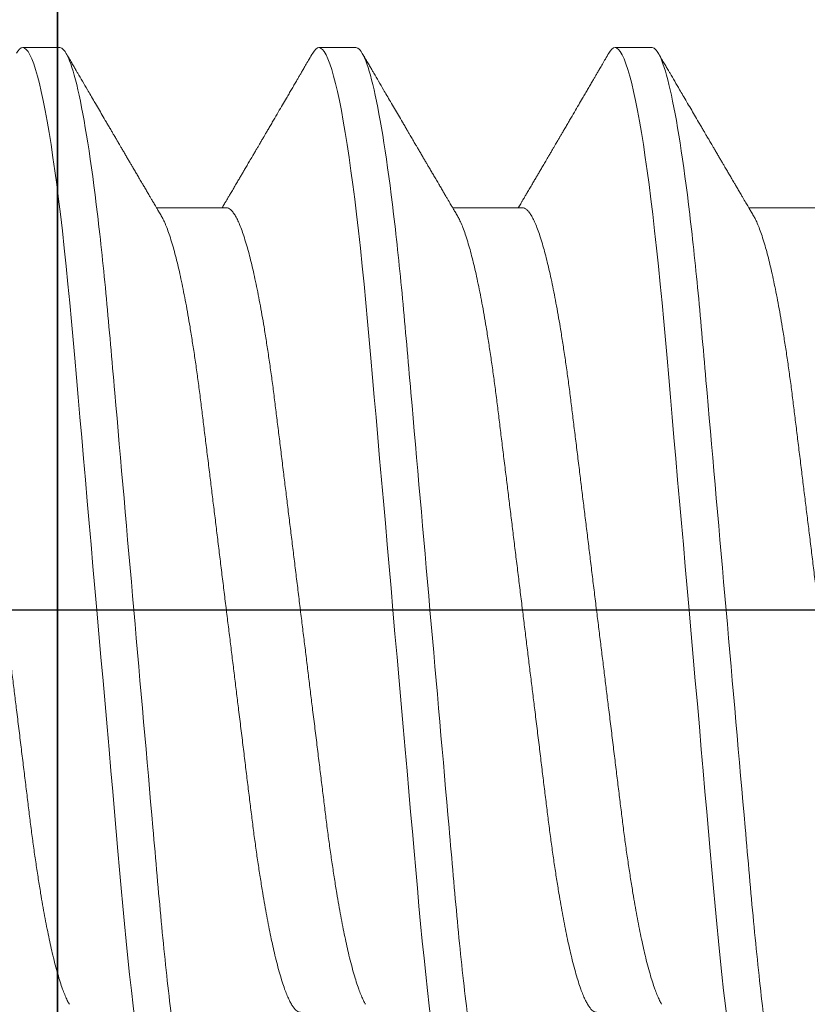
# Model space of a CAD drawing. Units: inches. Extents: x -1105 to 2555, y -331 to 844.
# Drawn here: x 2258 to 2258, y 605 to 605 of the extents above; entities that cross this region are included whole.
import ezdxf

# ---------------------------------------------------------------- set-up
doc = ezdxf.new("R2010")
doc.units = ezdxf.units.IN
doc.header["$LTSCALE"] = 0.5
doc.header["$MEASUREMENT"] = 0
for name, pattern in [('CENTER', [2, 1.25, -0.25, 0.25, -0.25]), ('CENTER2', [1.125, 0.75, -0.125, 0.125, -0.125]), ('HIDDEN', [0.375, 0.25, -0.125]), ('SLD-Solid', [0])]:
    doc.linetypes.add(name, pattern=pattern)
for name, color, linetype in [('CRL_ALUMINUM', 4, 'Continuous'), ('CRL_DIMS_CNTR', 2, 'CENTER2'), ('CRL_EXTRUSION', 6, 'Continuous')]:
    doc.layers.add(name, color=color, linetype=linetype)

# ---------------------------------------------------------------- blocks, each defined once
blk = doc.blocks.new('*U14')
at = {"transparency": 33554687}
blk.add_lwpolyline([(-0.5, -36), (-0.5, -1), (-0.25, -1), (-0.25, -36)], close=True, dxfattribs=at)
blk = doc.blocks.new('*U42')
at = {"color": 7, "linetype": 'SLD-Solid', "lineweight": 15}
for p, q in [((0.25037, 0.095), (0.24412, 0.095)), ((0.30037, 0.095), (0.29412, 0.095)), ((0.35037, 0.095), (0.34412, 0.095)), ((0.2785, 0.06794), (0.26672, 0.06794)), ((0.3285, 0.06794), (0.31672, 0.06794)), ((0.3785, 0.06794), (0.36672, 0.06794))]:
    blk.add_line(p, q, dxfattribs=at)
at = {"color": 7, "linetype": 'SLD-Solid', "lineweight": 15, "flags": 128}
for points in [[(0.24308, 0.09406), (0.2433, 0.09442), (0.24359, 0.09475), (0.24386, 0.09494), (0.24412, 0.095), (0.24441, 0.09493), (0.24471, 0.0947), (0.24501, 0.09432), (0.24533, 0.09379), (0.24565, 0.09309), (0.24597, 0.09224), (0.24629, 0.09128), (0.2466, 0.09019), (0.24693, 0.08894), (0.24725, 0.08756), (0.24758, 0.08604), (0.24791, 0.08437), (0.24824, 0.08258), (0.24857, 0.08066), (0.2489, 0.07861), (0.24922, 0.07644), (0.24954, 0.07419), (0.24986, 0.07185), (0.25018, 0.0694), (0.25049, 0.06687), (0.25081, 0.06403), (0.25114, 0.06111), (0.25145, 0.05811), (0.25176, 0.05504), (0.25206, 0.0519), (0.25235, 0.04871), (0.25262, 0.04566), (0.2529, 0.04252), (0.25318, 0.03929), (0.25347, 0.03597), (0.25377, 0.03258), (0.25407, 0.02912), (0.25438, 0.02559), (0.25469, 0.02201), (0.25501, 0.01837), (0.25534, 0.0147), (0.25566, 0.01105), (0.25598, 0.00738), (0.2563, 0.00369), (0.25662, 0), (0.25697, -0.00399), (0.25732, -0.00797), (0.25767, -0.01193), (0.25802, -0.01585), (0.25836, -0.01974), (0.25869, -0.02357), (0.25901, -0.02713), (0.25931, -0.03063), (0.25961, -0.03407), (0.25991, -0.03742), (0.2602, -0.0407), (0.26048, -0.0439), (0.26075, -0.047), (0.26102, -0.05003), (0.26129, -0.05301), (0.26158, -0.05595), (0.26187, -0.05878), (0.26216, -0.06155), (0.26246, -0.06425), (0.26276, -0.06687), (0.2631, -0.0696), (0.26344, -0.07223), (0.26378, -0.07474), (0.26413, -0.07713), (0.26448, -0.07939), (0.26483, -0.08151), (0.26516, -0.08338), (0.26549, -0.08511), (0.26581, -0.08672), (0.26614, -0.08818), (0.26646, -0.0895), (0.26678, -0.09068), (0.2671, -0.09172), (0.26741, -0.09261), (0.26772, -0.09336), (0.26802, -0.09396), (0.2683, -0.09442), (0.26859, -0.09475), (0.26886, -0.09494), (0.26912, -0.095), (0.26912, -0.095)], [(0.29308, 0.09406), (0.2933, 0.09442), (0.29359, 0.09475), (0.29386, 0.09494), (0.29412, 0.095), (0.29441, 0.09493), (0.29471, 0.0947), (0.29501, 0.09432), (0.29533, 0.09379), (0.29565, 0.09309), (0.29597, 0.09224), (0.29629, 0.09128), (0.2966, 0.09019), (0.29693, 0.08894), (0.29725, 0.08756), (0.29758, 0.08604), (0.29791, 0.08437), (0.29824, 0.08258), (0.29857, 0.08066), (0.2989, 0.07861), (0.29922, 0.07644), (0.29954, 0.07419), (0.29986, 0.07185), (0.30018, 0.0694), (0.30049, 0.06687), (0.30081, 0.06403), (0.30114, 0.06111), (0.30145, 0.05811), (0.30176, 0.05504), (0.30206, 0.0519), (0.30235, 0.04871), (0.30262, 0.04566), (0.3029, 0.04252), (0.30318, 0.03929), (0.30347, 0.03597), (0.30377, 0.03258), (0.30407, 0.02912), (0.30438, 0.02559), (0.30469, 0.02201), (0.30501, 0.01837), (0.30534, 0.0147), (0.30566, 0.01105), (0.30598, 0.00738), (0.3063, 0.00369), (0.30662, 0), (0.30697, -0.00399), (0.30732, -0.00797), (0.30767, -0.01193), (0.30802, -0.01585), (0.30836, -0.01974), (0.30869, -0.02357), (0.30901, -0.02713), (0.30931, -0.03063), (0.30961, -0.03407), (0.30991, -0.03742), (0.3102, -0.0407), (0.31048, -0.0439), (0.31075, -0.047), (0.31102, -0.05003), (0.31129, -0.05301), (0.31158, -0.05595), (0.31187, -0.05878), (0.31216, -0.06155), (0.31246, -0.06425), (0.31276, -0.06687), (0.3131, -0.0696), (0.31344, -0.07223), (0.31378, -0.07474), (0.31413, -0.07713), (0.31448, -0.07939), (0.31483, -0.08151), (0.31516, -0.08338), (0.31549, -0.08511), (0.31581, -0.08672), (0.31614, -0.08818), (0.31646, -0.0895), (0.31678, -0.09068), (0.3171, -0.09172), (0.31741, -0.09261), (0.31772, -0.09336), (0.31802, -0.09396), (0.3183, -0.09442), (0.31859, -0.09475), (0.31886, -0.09494), (0.31912, -0.095), (0.31912, -0.095)], [(0.34308, 0.09406), (0.3433, 0.09442), (0.34359, 0.09475), (0.34386, 0.09494), (0.34412, 0.095), (0.34441, 0.09493), (0.34471, 0.0947), (0.34501, 0.09432), (0.34533, 0.09379), (0.34565, 0.09309), (0.34597, 0.09224), (0.34629, 0.09128), (0.3466, 0.09019), (0.34693, 0.08894), (0.34725, 0.08756), (0.34758, 0.08604), (0.34791, 0.08437), (0.34824, 0.08258), (0.34857, 0.08066), (0.3489, 0.07861), (0.34922, 0.07644), (0.34954, 0.07419), (0.34986, 0.07185), (0.35018, 0.0694), (0.35049, 0.06687), (0.35081, 0.06403), (0.35114, 0.06111), (0.35145, 0.05811), (0.35176, 0.05504), (0.35206, 0.0519), (0.35235, 0.04871), (0.35262, 0.04566), (0.3529, 0.04252), (0.35318, 0.03929), (0.35347, 0.03597), (0.35377, 0.03258), (0.35407, 0.02912), (0.35438, 0.02559), (0.35469, 0.02201), (0.35501, 0.01837), (0.35534, 0.0147), (0.35566, 0.01105), (0.35598, 0.00738), (0.3563, 0.00369), (0.35662, 0), (0.35697, -0.00399), (0.35732, -0.00797), (0.35767, -0.01193), (0.35802, -0.01585), (0.35836, -0.01974), (0.35869, -0.02357), (0.35901, -0.02713), (0.35931, -0.03063), (0.35961, -0.03407), (0.35991, -0.03742), (0.3602, -0.0407), (0.36048, -0.0439), (0.36075, -0.047), (0.36102, -0.05003), (0.36129, -0.05301), (0.36158, -0.05595), (0.36187, -0.05878), (0.36216, -0.06155), (0.36246, -0.06425), (0.36276, -0.06687), (0.3631, -0.0696), (0.36344, -0.07223), (0.36378, -0.07474), (0.36413, -0.07713), (0.36448, -0.07939), (0.36483, -0.08151), (0.36516, -0.08338), (0.36549, -0.08511), (0.36581, -0.08672), (0.36614, -0.08818), (0.36646, -0.0895), (0.36678, -0.09068), (0.3671, -0.09172), (0.36741, -0.09261), (0.36772, -0.09336), (0.36802, -0.09396), (0.3683, -0.09442), (0.36859, -0.09475), (0.36886, -0.09494), (0.36912, -0.095), (0.36912, -0.095)]]:
    blk.add_lwpolyline(points, dxfattribs=at)
at = {"color": 7, "linetype": 'SLD-Solid', "lineweight": 15}
for points, knots in [([(0.25037, 0.095), (0.25128, 0.095), (0.25233, 0.09269), (0.25453, 0.08306), (0.25568, 0.07575), (0.25726, 0.06243), (0.25777, 0.05761), (0.25872, 0.04756), (0.25916, 0.04234), (0.26065, 0.02542), (0.26176, 0.01273), (0.26399, -0.01273), (0.2651, -0.02542), (0.26659, -0.04234), (0.26703, -0.04756), (0.26798, -0.05761), (0.26849, -0.06243), (0.27007, -0.07575), (0.27122, -0.08306), (0.27342, -0.09269), (0.27447, -0.095), (0.27538, -0.095)], [0, 0, 0, 0, 0.125, 0.125, 0.25, 0.25, 0.3125, 0.3125, 0.375, 0.375, 0.5, 0.5, 0.625, 0.625, 0.6875, 0.6875, 0.75, 0.75, 0.875, 0.875, 1, 1, 1, 1]), ([(0.30037, 0.095), (0.30128, 0.095), (0.30233, 0.09269), (0.30453, 0.08306), (0.30568, 0.07575), (0.30726, 0.06243), (0.30777, 0.05761), (0.30872, 0.04756), (0.30916, 0.04234), (0.31065, 0.02542), (0.31176, 0.01273), (0.31399, -0.01273), (0.3151, -0.02542), (0.31659, -0.04234), (0.31703, -0.04756), (0.31798, -0.05761), (0.31849, -0.06243), (0.32007, -0.07575), (0.32122, -0.08306), (0.32342, -0.09269), (0.32447, -0.095), (0.32538, -0.095)], [0, 0, 0, 0, 0.125, 0.125, 0.25, 0.25, 0.3125, 0.3125, 0.375, 0.375, 0.5, 0.5, 0.625, 0.625, 0.6875, 0.6875, 0.75, 0.75, 0.875, 0.875, 1, 1, 1, 1]), ([(0.35037, 0.095), (0.35128, 0.095), (0.35233, 0.09269), (0.35453, 0.08306), (0.35568, 0.07575), (0.35726, 0.06243), (0.35777, 0.05761), (0.35872, 0.04756), (0.35916, 0.04234), (0.36065, 0.02542), (0.36176, 0.01273), (0.36399, -0.01273), (0.3651, -0.02542), (0.36659, -0.04234), (0.36703, -0.04756), (0.36798, -0.05761), (0.36849, -0.06243), (0.37007, -0.07575), (0.37122, -0.08306), (0.37342, -0.09269), (0.37447, -0.095), (0.37538, -0.095)], [0, 0, 0, 0, 0.125, 0.125, 0.25, 0.25, 0.3125, 0.3125, 0.375, 0.375, 0.5, 0.5, 0.625, 0.625, 0.6875, 0.6875, 0.75, 0.75, 0.875, 0.875, 1, 1, 1, 1]), ([(0.26751, 0.0666), (0.26738, 0.06682), (0.26714, 0.06722), (0.26681, 0.06778), (0.26654, 0.06824), (0.26633, 0.0686), (0.26617, 0.06887), (0.26605, 0.06908), (0.26594, 0.06926), (0.26582, 0.06947), (0.26569, 0.06969), (0.26554, 0.06994), (0.26532, 0.07031), (0.26502, 0.07082), (0.26466, 0.07145), (0.26426, 0.07212), (0.26386, 0.0728), (0.26346, 0.07348), (0.26307, 0.07414), (0.26272, 0.07474), (0.26239, 0.07531), (0.26208, 0.07584), (0.26174, 0.07641), (0.26139, 0.07701), (0.26105, 0.0776), (0.26073, 0.07815), (0.26046, 0.0786), (0.26025, 0.07897), (0.26008, 0.07926), (0.25992, 0.07953), (0.25974, 0.07983), (0.25952, 0.0802), (0.25926, 0.08065), (0.25895, 0.08118), (0.2586, 0.08178), (0.25813, 0.08259), (0.25756, 0.08356), (0.25688, 0.08472), (0.25623, 0.08583), (0.25561, 0.0869), (0.25494, 0.08804), (0.25421, 0.08929), (0.25358, 0.09038), (0.2531, 0.09119), (0.25276, 0.09177), (0.25237, 0.09245), (0.25191, 0.09323), (0.25159, 0.09378), (0.25142, 0.09407)], [0, 0, 0, 0, 0.023866, 0.044184, 0.060953, 0.07403, 0.08364, 0.090206, 0.096875, 0.104286, 0.112439, 0.121334, 0.130971, 0.153572, 0.177167, 0.199317, 0.226716, 0.251516, 0.274214, 0.298894, 0.316951, 0.336293, 0.356919, 0.378831, 0.401634, 0.421954, 0.438132, 0.451416, 0.461804, 0.470131, 0.480931, 0.494386, 0.510799, 0.53017, 0.552496, 0.575697, 0.618794, 0.658605, 0.701713, 0.740158, 0.775242, 0.826576, 0.876514, 0.894097, 0.915236, 0.939933, 0.968187, 1, 1, 1, 1]), ([(0.29308, 0.09407), (0.29288, 0.09374), (0.29252, 0.09311), (0.29201, 0.09224), (0.29158, 0.0915), (0.29122, 0.09088), (0.2909, 0.09034), (0.29061, 0.08984), (0.29028, 0.08927), (0.28991, 0.08864), (0.28949, 0.08793), (0.28907, 0.0872), (0.28856, 0.08633), (0.28796, 0.0853), (0.28723, 0.08405), (0.28659, 0.08295), (0.28605, 0.08203), (0.28566, 0.08137), (0.2853, 0.08076), (0.285, 0.08025), (0.28477, 0.07984), (0.28459, 0.07954), (0.28444, 0.07928), (0.28427, 0.079), (0.28407, 0.07866), (0.28383, 0.07824), (0.28354, 0.07776), (0.28323, 0.07722), (0.28285, 0.07657), (0.28243, 0.07586), (0.282, 0.07511), (0.2816, 0.07444), (0.28124, 0.07382), (0.28089, 0.07323), (0.28054, 0.07262), (0.28015, 0.07196), (0.27973, 0.07125), (0.27933, 0.07058), (0.27898, 0.06998), (0.2787, 0.0695), (0.2785, 0.06915), (0.27833, 0.06887), (0.27817, 0.0686), (0.27798, 0.06828), (0.27785, 0.06805), (0.27778, 0.06794)], [0, 0, 0, 0, 0.038354, 0.071699, 0.100038, 0.123372, 0.142638, 0.161682, 0.180924, 0.2077, 0.234848, 0.262366, 0.291172, 0.333846, 0.38142, 0.43389, 0.460323, 0.48701, 0.510336, 0.529883, 0.545652, 0.556656, 0.565092, 0.575359, 0.588455, 0.60438, 0.623132, 0.644583, 0.66601, 0.697424, 0.726081, 0.751984, 0.775158, 0.796424, 0.819739, 0.8451, 0.872506, 0.901365, 0.922822, 0.94108, 0.956141, 0.963085, 0.973244, 0.987138, 1, 1, 1, 1]), ([(0.31751, 0.0666), (0.31738, 0.06682), (0.31714, 0.06722), (0.31681, 0.06778), (0.31654, 0.06824), (0.31633, 0.0686), (0.31617, 0.06887), (0.31605, 0.06908), (0.31594, 0.06926), (0.31582, 0.06947), (0.31569, 0.06969), (0.31554, 0.06994), (0.31532, 0.07031), (0.31502, 0.07082), (0.31466, 0.07145), (0.31426, 0.07212), (0.31386, 0.0728), (0.31346, 0.07348), (0.31307, 0.07414), (0.31272, 0.07474), (0.31239, 0.07531), (0.31208, 0.07584), (0.31174, 0.07641), (0.31139, 0.07701), (0.31105, 0.0776), (0.31073, 0.07815), (0.31046, 0.0786), (0.31025, 0.07897), (0.31008, 0.07926), (0.30992, 0.07953), (0.30974, 0.07983), (0.30952, 0.0802), (0.30926, 0.08065), (0.30895, 0.08118), (0.3086, 0.08178), (0.30813, 0.08259), (0.30756, 0.08356), (0.30688, 0.08472), (0.30623, 0.08583), (0.30561, 0.0869), (0.30494, 0.08804), (0.30421, 0.08929), (0.30358, 0.09038), (0.3031, 0.09119), (0.30276, 0.09177), (0.30237, 0.09245), (0.30191, 0.09323), (0.30159, 0.09378), (0.30142, 0.09407)], [0, 0, 0, 0, 0.023866, 0.044184, 0.060953, 0.07403, 0.08364, 0.090206, 0.096875, 0.104286, 0.112439, 0.121334, 0.130971, 0.153572, 0.177167, 0.199317, 0.226716, 0.251516, 0.274214, 0.298894, 0.316951, 0.336293, 0.356919, 0.378831, 0.401634, 0.421954, 0.438132, 0.451416, 0.461804, 0.470131, 0.480931, 0.494386, 0.510799, 0.53017, 0.552496, 0.575697, 0.618794, 0.658605, 0.701713, 0.740158, 0.775242, 0.826576, 0.876514, 0.894097, 0.915236, 0.939933, 0.968187, 1, 1, 1, 1]), ([(0.34308, 0.09407), (0.34288, 0.09374), (0.34252, 0.09311), (0.34201, 0.09224), (0.34158, 0.0915), (0.34122, 0.09088), (0.3409, 0.09034), (0.34061, 0.08984), (0.34028, 0.08927), (0.33991, 0.08864), (0.33949, 0.08793), (0.33907, 0.0872), (0.33856, 0.08633), (0.33796, 0.0853), (0.33723, 0.08405), (0.33659, 0.08295), (0.33605, 0.08203), (0.33566, 0.08137), (0.3353, 0.08076), (0.335, 0.08025), (0.33477, 0.07984), (0.33459, 0.07954), (0.33444, 0.07928), (0.33427, 0.079), (0.33407, 0.07866), (0.33383, 0.07824), (0.33354, 0.07776), (0.33323, 0.07722), (0.33285, 0.07657), (0.33243, 0.07586), (0.332, 0.07511), (0.3316, 0.07444), (0.33124, 0.07382), (0.33089, 0.07323), (0.33054, 0.07262), (0.33015, 0.07196), (0.32973, 0.07125), (0.32933, 0.07058), (0.32898, 0.06998), (0.3287, 0.0695), (0.3285, 0.06915), (0.32833, 0.06887), (0.32817, 0.0686), (0.32798, 0.06828), (0.32785, 0.06805), (0.32778, 0.06794)], [0, 0, 0, 0, 0.038354, 0.071699, 0.100038, 0.123372, 0.142638, 0.161682, 0.180924, 0.2077, 0.234848, 0.262366, 0.291172, 0.333846, 0.38142, 0.43389, 0.460323, 0.48701, 0.510336, 0.529883, 0.545652, 0.556656, 0.565092, 0.575359, 0.588455, 0.60438, 0.623132, 0.644583, 0.66601, 0.697424, 0.726081, 0.751984, 0.775158, 0.796424, 0.819739, 0.8451, 0.872506, 0.901365, 0.922822, 0.94108, 0.956141, 0.963085, 0.973244, 0.987138, 1, 1, 1, 1]), ([(0.36751, 0.0666), (0.36738, 0.06682), (0.36714, 0.06722), (0.36681, 0.06778), (0.36654, 0.06824), (0.36633, 0.0686), (0.36617, 0.06887), (0.36605, 0.06908), (0.36594, 0.06926), (0.36582, 0.06947), (0.36569, 0.06969), (0.36554, 0.06994), (0.36532, 0.07031), (0.36502, 0.07082), (0.36466, 0.07145), (0.36426, 0.07212), (0.36386, 0.0728), (0.36346, 0.07348), (0.36307, 0.07414), (0.36272, 0.07474), (0.36239, 0.07531), (0.36208, 0.07584), (0.36174, 0.07641), (0.36139, 0.07701), (0.36105, 0.0776), (0.36073, 0.07815), (0.36046, 0.0786), (0.36025, 0.07897), (0.36008, 0.07926), (0.35992, 0.07953), (0.35974, 0.07983), (0.35952, 0.0802), (0.35926, 0.08065), (0.35895, 0.08118), (0.3586, 0.08178), (0.35813, 0.08259), (0.35756, 0.08356), (0.35688, 0.08472), (0.35623, 0.08583), (0.35561, 0.0869), (0.35494, 0.08804), (0.35421, 0.08929), (0.35358, 0.09038), (0.3531, 0.09119), (0.35276, 0.09177), (0.35237, 0.09245), (0.35191, 0.09323), (0.35159, 0.09378), (0.35142, 0.09407)], [0, 0, 0, 0, 0.023866, 0.044184, 0.060953, 0.07403, 0.08364, 0.090206, 0.096875, 0.104286, 0.112439, 0.121334, 0.130971, 0.153572, 0.177167, 0.199317, 0.226716, 0.251516, 0.274214, 0.298894, 0.316951, 0.336293, 0.356919, 0.378831, 0.401634, 0.421954, 0.438132, 0.451416, 0.461804, 0.470131, 0.480931, 0.494386, 0.510799, 0.53017, 0.552496, 0.575697, 0.618794, 0.658605, 0.701713, 0.740158, 0.775242, 0.826576, 0.876514, 0.894097, 0.915236, 0.939933, 0.968187, 1, 1, 1, 1]), ([(0.2285, 0.06794), (0.22861, 0.06792), (0.22885, 0.06789), (0.22921, 0.06765), (0.22958, 0.06726), (0.22996, 0.06671), (0.23035, 0.06599), (0.23074, 0.06512), (0.23114, 0.06409), (0.23154, 0.0629), (0.23194, 0.0616), (0.23232, 0.06021), (0.23269, 0.05876), (0.23306, 0.0572), (0.23342, 0.05552), (0.23379, 0.05374), (0.23415, 0.05186), (0.23451, 0.04989), (0.23488, 0.04774), (0.23525, 0.0454), (0.23564, 0.04288), (0.23601, 0.04027), (0.23638, 0.03759), (0.23672, 0.03487), (0.23706, 0.0321), (0.23741, 0.02926), (0.23777, 0.02632), (0.23813, 0.02341), (0.23848, 0.02053), (0.23883, 0.01771), (0.23918, 0.01484), (0.23954, 0.01192), (0.2399, 0.00897), (0.24026, 0.006), (0.24063, 0.003), (0.24099, 0.00005), (0.24135, -0.00285), (0.2417, -0.0057), (0.24205, -0.00853), (0.24239, -0.01134), (0.24273, -0.01412), (0.24309, -0.01702), (0.24346, -0.02003), (0.24384, -0.02314), (0.24421, -0.02617), (0.24457, -0.02913), (0.24493, -0.03201), (0.24527, -0.03483), (0.24562, -0.03757), (0.24598, -0.04025), (0.24636, -0.04286), (0.24675, -0.0454), (0.24712, -0.04771), (0.24747, -0.04979), (0.24781, -0.05167), (0.24816, -0.05347), (0.2485, -0.05517), (0.24885, -0.05679), (0.24922, -0.0584), (0.24961, -0.05997), (0.25003, -0.06148), (0.25043, -0.06283), (0.25082, -0.06399), (0.2512, -0.06496), (0.25155, -0.06576), (0.25181, -0.0663), (0.25196, -0.06653), (0.25199, -0.06659)], [0, 0, 0, 0, 0.016065, 0.03232, 0.048752, 0.065341, 0.082071, 0.09862, 0.115267, 0.131992, 0.148774, 0.16379, 0.17882, 0.193849, 0.208862, 0.223844, 0.23878, 0.253656, 0.268457, 0.285227, 0.301863, 0.318346, 0.334659, 0.350785, 0.36652, 0.382423, 0.398501, 0.414738, 0.429356, 0.444075, 0.458881, 0.473761, 0.4887, 0.503685, 0.518699, 0.533729, 0.548012, 0.562282, 0.576526, 0.590731, 0.604886, 0.618977, 0.635486, 0.651872, 0.668117, 0.684204, 0.700439, 0.716497, 0.732656, 0.749004, 0.765522, 0.782193, 0.799, 0.813064, 0.827196, 0.841384, 0.855615, 0.869877, 0.884156, 0.900991, 0.917811, 0.934595, 0.951323, 0.966195, 0.980991, 0.995698, 1, 1, 1, 1]), ([(0.26751, 0.06659), (0.26762, 0.06639), (0.26786, 0.06596), (0.26824, 0.06511), (0.26864, 0.06409), (0.26904, 0.0629), (0.26944, 0.0616), (0.26982, 0.06021), (0.27019, 0.05876), (0.27056, 0.0572), (0.27092, 0.05552), (0.27129, 0.05374), (0.27165, 0.05186), (0.27201, 0.04989), (0.27238, 0.04774), (0.27275, 0.0454), (0.27314, 0.04288), (0.27351, 0.04027), (0.27388, 0.03759), (0.27422, 0.03487), (0.27456, 0.0321), (0.27491, 0.02926), (0.27527, 0.02632), (0.27563, 0.02341), (0.27598, 0.02053), (0.27633, 0.01771), (0.27668, 0.01484), (0.27704, 0.01192), (0.2774, 0.00897), (0.27776, 0.006), (0.27813, 0.003), (0.27849, 0.00005), (0.27885, -0.00285), (0.2792, -0.0057), (0.27955, -0.00853), (0.27989, -0.01134), (0.28023, -0.01412), (0.28059, -0.01702), (0.28096, -0.02003), (0.28134, -0.02314), (0.28171, -0.02617), (0.28207, -0.02913), (0.28243, -0.03201), (0.28277, -0.03483), (0.28312, -0.03757), (0.28348, -0.04025), (0.28386, -0.04286), (0.28425, -0.0454), (0.28462, -0.04771), (0.28497, -0.04979), (0.28531, -0.05167), (0.28566, -0.05347), (0.286, -0.05517), (0.28635, -0.05679), (0.28672, -0.0584), (0.28711, -0.05997), (0.28753, -0.06148), (0.28793, -0.06283), (0.28832, -0.06399), (0.2887, -0.06496), (0.28905, -0.06577), (0.28939, -0.06644), (0.28973, -0.067), (0.29006, -0.06742), (0.29038, -0.06772), (0.2907, -0.0679), (0.2909, -0.06793), (0.291, -0.06794)], [0, 0, 0, 0, 0.014617, 0.031166, 0.047812, 0.064537, 0.081319, 0.096334, 0.111364, 0.126393, 0.141406, 0.156388, 0.171324, 0.1862, 0.201002, 0.217772, 0.234407, 0.25089, 0.267203, 0.283329, 0.299063, 0.314967, 0.331044, 0.347281, 0.361899, 0.376618, 0.391424, 0.406304, 0.421244, 0.436228, 0.451242, 0.466272, 0.480555, 0.494825, 0.509069, 0.523274, 0.537429, 0.55152, 0.568029, 0.584415, 0.600659, 0.616746, 0.632981, 0.649039, 0.665198, 0.681545, 0.698064, 0.714735, 0.731542, 0.745606, 0.759738, 0.773925, 0.788156, 0.802418, 0.816697, 0.833532, 0.850352, 0.867136, 0.883864, 0.898736, 0.913532, 0.928239, 0.942844, 0.957334, 0.971698, 0.985923, 1, 1, 1, 1]), ([(0.2785, 0.06794), (0.27861, 0.06792), (0.27885, 0.06789), (0.27921, 0.06765), (0.27958, 0.06726), (0.27996, 0.06671), (0.28035, 0.06599), (0.28074, 0.06512), (0.28114, 0.06409), (0.28154, 0.0629), (0.28194, 0.0616), (0.28232, 0.06021), (0.28269, 0.05876), (0.28306, 0.0572), (0.28342, 0.05552), (0.28379, 0.05374), (0.28415, 0.05186), (0.28451, 0.04989), (0.28488, 0.04774), (0.28525, 0.0454), (0.28564, 0.04288), (0.28601, 0.04027), (0.28638, 0.03759), (0.28672, 0.03487), (0.28706, 0.0321), (0.28741, 0.02926), (0.28777, 0.02632), (0.28813, 0.02341), (0.28848, 0.02053), (0.28883, 0.01771), (0.28918, 0.01484), (0.28954, 0.01192), (0.2899, 0.00897), (0.29026, 0.006), (0.29063, 0.003), (0.29099, 0.00005), (0.29135, -0.00285), (0.2917, -0.0057), (0.29205, -0.00853), (0.29239, -0.01134), (0.29273, -0.01412), (0.29309, -0.01702), (0.29346, -0.02003), (0.29384, -0.02314), (0.29421, -0.02617), (0.29457, -0.02913), (0.29493, -0.03201), (0.29527, -0.03483), (0.29562, -0.03757), (0.29598, -0.04025), (0.29636, -0.04286), (0.29675, -0.0454), (0.29712, -0.04771), (0.29747, -0.04979), (0.29781, -0.05167), (0.29816, -0.05347), (0.2985, -0.05517), (0.29885, -0.05679), (0.29922, -0.0584), (0.29961, -0.05997), (0.30003, -0.06148), (0.30043, -0.06283), (0.30082, -0.06399), (0.3012, -0.06496), (0.30155, -0.06576), (0.30181, -0.0663), (0.30196, -0.06653), (0.30199, -0.06659)], [0, 0, 0, 0, 0.016065, 0.03232, 0.048752, 0.065341, 0.082071, 0.09862, 0.115267, 0.131992, 0.148774, 0.16379, 0.17882, 0.193849, 0.208862, 0.223844, 0.23878, 0.253656, 0.268457, 0.285227, 0.301863, 0.318346, 0.334659, 0.350785, 0.36652, 0.382423, 0.398501, 0.414738, 0.429356, 0.444075, 0.458881, 0.473761, 0.4887, 0.503685, 0.518699, 0.533729, 0.548012, 0.562282, 0.576526, 0.590731, 0.604886, 0.618977, 0.635486, 0.651872, 0.668117, 0.684204, 0.700439, 0.716497, 0.732656, 0.749004, 0.765522, 0.782193, 0.799, 0.813064, 0.827196, 0.841384, 0.855615, 0.869877, 0.884156, 0.900991, 0.917811, 0.934595, 0.951323, 0.966195, 0.980991, 0.995698, 1, 1, 1, 1]), ([(0.31751, 0.06659), (0.31762, 0.06639), (0.31786, 0.06596), (0.31824, 0.06511), (0.31864, 0.06409), (0.31904, 0.0629), (0.31944, 0.0616), (0.31982, 0.06021), (0.32019, 0.05876), (0.32056, 0.0572), (0.32092, 0.05552), (0.32129, 0.05374), (0.32165, 0.05186), (0.32201, 0.04989), (0.32238, 0.04774), (0.32275, 0.0454), (0.32314, 0.04288), (0.32351, 0.04027), (0.32388, 0.03759), (0.32422, 0.03487), (0.32456, 0.0321), (0.32491, 0.02926), (0.32527, 0.02632), (0.32563, 0.02341), (0.32598, 0.02053), (0.32633, 0.01771), (0.32668, 0.01484), (0.32704, 0.01192), (0.3274, 0.00897), (0.32776, 0.006), (0.32813, 0.003), (0.32849, 0.00005), (0.32885, -0.00285), (0.3292, -0.0057), (0.32955, -0.00853), (0.32989, -0.01134), (0.33023, -0.01412), (0.33059, -0.01702), (0.33096, -0.02003), (0.33134, -0.02314), (0.33171, -0.02617), (0.33207, -0.02913), (0.33243, -0.03201), (0.33277, -0.03483), (0.33312, -0.03757), (0.33348, -0.04025), (0.33386, -0.04286), (0.33425, -0.0454), (0.33462, -0.04771), (0.33497, -0.04979), (0.33531, -0.05167), (0.33566, -0.05347), (0.336, -0.05517), (0.33635, -0.05679), (0.33672, -0.0584), (0.33711, -0.05997), (0.33753, -0.06148), (0.33793, -0.06283), (0.33832, -0.06399), (0.3387, -0.06496), (0.33905, -0.06577), (0.33939, -0.06644), (0.33973, -0.067), (0.34006, -0.06742), (0.34038, -0.06772), (0.3407, -0.0679), (0.3409, -0.06793), (0.341, -0.06794)], [0, 0, 0, 0, 0.014617, 0.031166, 0.047812, 0.064537, 0.081319, 0.096334, 0.111364, 0.126393, 0.141406, 0.156388, 0.171324, 0.1862, 0.201002, 0.217772, 0.234407, 0.25089, 0.267203, 0.283329, 0.299063, 0.314967, 0.331044, 0.347281, 0.361899, 0.376618, 0.391424, 0.406304, 0.421244, 0.436228, 0.451242, 0.466272, 0.480555, 0.494825, 0.509069, 0.523274, 0.537429, 0.55152, 0.568029, 0.584415, 0.600659, 0.616746, 0.632981, 0.649039, 0.665198, 0.681545, 0.698064, 0.714735, 0.731542, 0.745606, 0.759738, 0.773925, 0.788156, 0.802418, 0.816697, 0.833532, 0.850352, 0.867136, 0.883864, 0.898736, 0.913532, 0.928239, 0.942844, 0.957334, 0.971698, 0.985923, 1, 1, 1, 1]), ([(0.3285, 0.06794), (0.32861, 0.06792), (0.32885, 0.06789), (0.32921, 0.06765), (0.32958, 0.06726), (0.32996, 0.06671), (0.33035, 0.06599), (0.33074, 0.06512), (0.33114, 0.06409), (0.33154, 0.0629), (0.33194, 0.0616), (0.33232, 0.06021), (0.33269, 0.05876), (0.33306, 0.0572), (0.33342, 0.05552), (0.33379, 0.05374), (0.33415, 0.05186), (0.33451, 0.04989), (0.33488, 0.04774), (0.33525, 0.0454), (0.33564, 0.04288), (0.33601, 0.04027), (0.33638, 0.03759), (0.33672, 0.03487), (0.33706, 0.0321), (0.33741, 0.02926), (0.33777, 0.02632), (0.33813, 0.02341), (0.33848, 0.02053), (0.33883, 0.01771), (0.33918, 0.01484), (0.33954, 0.01192), (0.3399, 0.00897), (0.34026, 0.006), (0.34063, 0.003), (0.34099, 0.00005), (0.34135, -0.00285), (0.3417, -0.0057), (0.34205, -0.00853), (0.34239, -0.01134), (0.34273, -0.01412), (0.34309, -0.01702), (0.34346, -0.02003), (0.34384, -0.02314), (0.34421, -0.02617), (0.34457, -0.02913), (0.34493, -0.03201), (0.34527, -0.03483), (0.34562, -0.03757), (0.34598, -0.04025), (0.34636, -0.04286), (0.34675, -0.0454), (0.34712, -0.04771), (0.34747, -0.04979), (0.34781, -0.05167), (0.34816, -0.05347), (0.3485, -0.05517), (0.34885, -0.05679), (0.34922, -0.0584), (0.34961, -0.05997), (0.35003, -0.06148), (0.35043, -0.06283), (0.35082, -0.06399), (0.3512, -0.06496), (0.35155, -0.06576), (0.35181, -0.0663), (0.35196, -0.06653), (0.35199, -0.06659)], [0, 0, 0, 0, 0.016065, 0.03232, 0.048752, 0.065341, 0.082071, 0.09862, 0.115267, 0.131992, 0.148774, 0.16379, 0.17882, 0.193849, 0.208862, 0.223844, 0.23878, 0.253656, 0.268457, 0.285227, 0.301863, 0.318346, 0.334659, 0.350785, 0.36652, 0.382423, 0.398501, 0.414738, 0.429356, 0.444075, 0.458881, 0.473761, 0.4887, 0.503685, 0.518699, 0.533729, 0.548012, 0.562282, 0.576526, 0.590731, 0.604886, 0.618977, 0.635486, 0.651872, 0.668117, 0.684204, 0.700439, 0.716497, 0.732656, 0.749004, 0.765522, 0.782193, 0.799, 0.813064, 0.827196, 0.841384, 0.855615, 0.869877, 0.884156, 0.900991, 0.917811, 0.934595, 0.951323, 0.966195, 0.980991, 0.995698, 1, 1, 1, 1]), ([(0.36751, 0.06659), (0.36762, 0.06639), (0.36786, 0.06596), (0.36824, 0.06511), (0.36864, 0.06409), (0.36904, 0.0629), (0.36944, 0.0616), (0.36982, 0.06021), (0.37019, 0.05876), (0.37056, 0.0572), (0.37092, 0.05552), (0.37129, 0.05374), (0.37165, 0.05186), (0.37201, 0.04989), (0.37238, 0.04774), (0.37275, 0.0454), (0.37314, 0.04288), (0.37351, 0.04027), (0.37388, 0.03759), (0.37422, 0.03487), (0.37456, 0.0321), (0.37491, 0.02926), (0.37527, 0.02632), (0.37563, 0.02341), (0.37598, 0.02053), (0.37633, 0.01771), (0.37668, 0.01484), (0.37704, 0.01192), (0.3774, 0.00897), (0.37776, 0.006), (0.37813, 0.003), (0.37849, 0.00005), (0.37885, -0.00285), (0.3792, -0.0057), (0.37955, -0.00853), (0.37989, -0.01134), (0.38023, -0.01412), (0.38059, -0.01702), (0.38096, -0.02003), (0.38134, -0.02314), (0.38171, -0.02617), (0.38207, -0.02913), (0.38243, -0.03201), (0.38277, -0.03483), (0.38312, -0.03757), (0.38348, -0.04025), (0.38386, -0.04286), (0.38425, -0.0454), (0.38462, -0.04771), (0.38497, -0.04979), (0.38531, -0.05167), (0.38566, -0.05347), (0.386, -0.05517), (0.38635, -0.05679), (0.38672, -0.0584), (0.38711, -0.05997), (0.38753, -0.06148), (0.38793, -0.06283), (0.38832, -0.06399), (0.3887, -0.06496), (0.38905, -0.06577), (0.38939, -0.06644), (0.38973, -0.067), (0.39006, -0.06742), (0.39038, -0.06772), (0.3907, -0.0679), (0.3909, -0.06793), (0.391, -0.06794)], [0, 0, 0, 0, 0.014617, 0.031166, 0.047812, 0.064537, 0.081319, 0.096334, 0.111364, 0.126393, 0.141406, 0.156388, 0.171324, 0.1862, 0.201002, 0.217772, 0.234407, 0.25089, 0.267203, 0.283329, 0.299063, 0.314967, 0.331044, 0.347281, 0.361899, 0.376618, 0.391424, 0.406304, 0.421244, 0.436228, 0.451242, 0.466272, 0.480555, 0.494825, 0.509069, 0.523274, 0.537429, 0.55152, 0.568029, 0.584415, 0.600659, 0.616746, 0.632981, 0.649039, 0.665198, 0.681545, 0.698064, 0.714735, 0.731542, 0.745606, 0.759738, 0.773925, 0.788156, 0.802418, 0.816697, 0.833532, 0.850352, 0.867136, 0.883864, 0.898736, 0.913532, 0.928239, 0.942844, 0.957334, 0.971698, 0.985923, 1, 1, 1, 1])]:
    blk.add_open_spline(points, degree=3, knots=knots, dxfattribs=at)

msp = doc.modelspace()

# ---------------------------------------------------------------- linework, layer by layer
at = {"layer": 'CRL_DIMS_CNTR', "linetype": 'CENTER', "ltscale": 0.5, "transparency": 33554687}
msp.add_line((2258.42244, 604.58033), (2257.92244, 604.58033), dxfattribs=at)
at = {"layer": 'CRL_EXTRUSION', "transparency": 33554687}
msp.add_lwpolyline([(2258.17244, 603.29833), (2329.17244, 603.29833), (2329.17244, 604.79833), (2258.17244, 604.79833)], close=True, dxfattribs=at)
at = {"layer": 'CRL_EXTRUSION', "color": 4, "linetype": 'HIDDEN', "transparency": 33554687}
msp.add_lwpolyline([(2258.17244, 603.42333), (2329.17244, 603.42333), (2329.17244, 604.79833), (2258.17244, 604.79833)], close=True, dxfattribs=at)

# ---------------------------------------------------------------- block references
at = {"transparency": 33554687}
msp.add_blockref('*U42', (2257.92244, 604.58033), dxfattribs=at)
at = {"layer": 'CRL_ALUMINUM', "transparency": 33554687, "xscale": -1}
msp.add_blockref('*U14', (2257.67244, 639.23583), dxfattribs=at)

doc.saveas('drawing.dxf')
